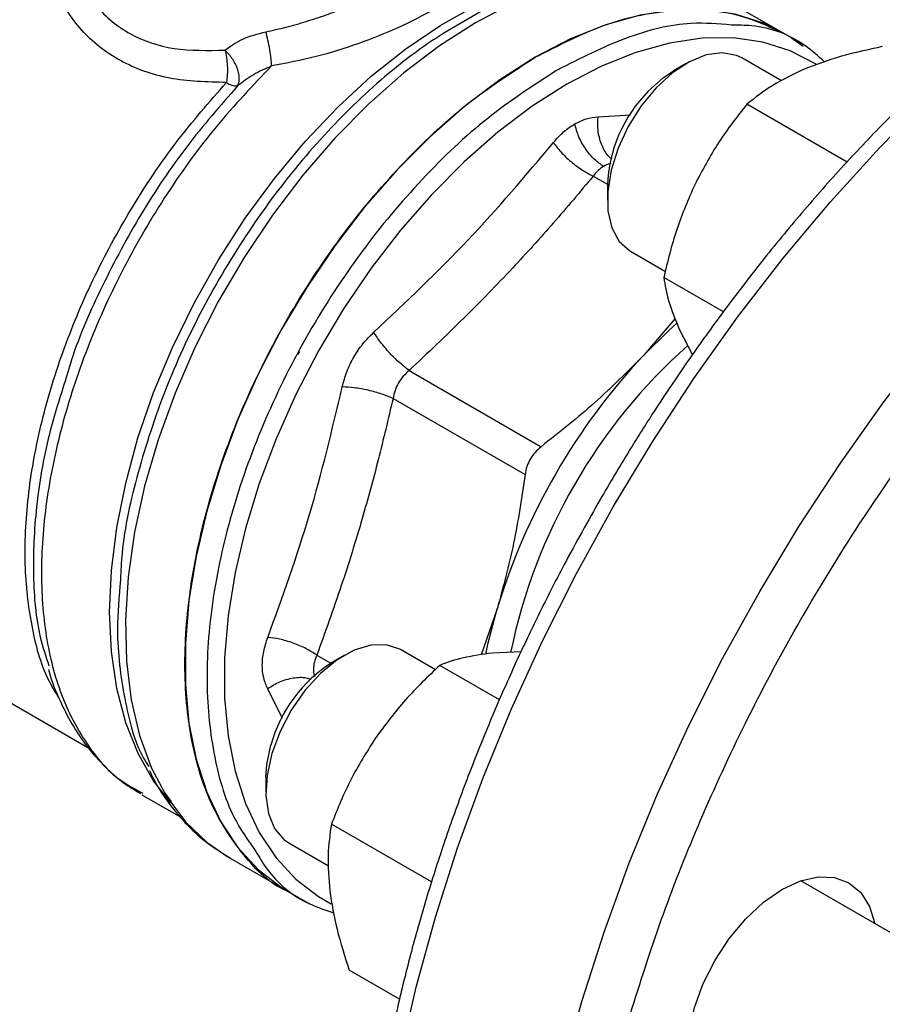
# Model space of a CAD drawing. Extents: x 0.4 to 10.6, y 0.4 to 8.1.
# Drawn here: x 2.4 to 2.5, y 4.9 to 5 of the extents above; entities that cross this region are included whole.
import ezdxf

# ---------------------------------------------------------------- set-up
doc = ezdxf.new("R2010")
doc.units = 0
doc.linetypes.add('SLD-SOLID', pattern=[0])
doc.layers.get('0').update_dxf_attribs({"linetype": 'CONTINUOUS'})

msp = doc.modelspace()

# ---------------------------------------------------------------- linework, layer by layer
at = {"color": 7, "linetype": 'SLD-SOLID'}
for p, q in [((2.490251697844541, 4.999531005330386), (2.484683000280592, 5.002745746006376)), ((2.463797023242483, 5.001659098522012), (2.461556761822463, 5.000454470483003)), ((2.492315671283363, 4.99833949882609), (2.490249401873939, 4.99953233076601)), ((2.492132962016131, 4.998251435759452), (2.491067642786326, 4.99902530420179)), ((2.490132697361072, 4.995042646562983), (2.48643113437302, 4.997179513391496)), ((2.481222027174512, 4.996663113329837), (2.480043707413765, 4.995982662662252)), ((2.496255833032342, 4.987453950393238), (2.486888066329665, 4.992861847000387)), ((2.473857528669843, 4.985266725678986), (2.473857528669843, 4.983906045492615)), ((2.476015314241395, 4.979136828758564), (2.47927532547227, 4.977254864333719)), ((2.484697551124516, 4.973471641809038), (2.479121634682948, 4.976690549854371)), ((2.480206177160579, 4.972849248605898), (2.477227800231363, 4.969410704255726)), ((2.480575910100531, 4.971864054717954), (2.48181657365761, 4.969477872987865)), ((2.45534945180266, 4.968008156082991), (2.467675921347751, 4.960892129015591)), ((2.45384274702066, 4.965398537230353), (2.466169293661257, 4.958282573322291)), ((2.463567709409832, 4.945750732510365), (2.462081849549163, 4.941460657664203)), ((2.404071223315999, 4.945104097420121), (2.425355671327712, 4.932816847124435)), ((2.457800621818618, 4.940062090708756), (2.454540848342443, 4.941943917880734)), ((2.465800748518049, 4.941747095831041), (2.463121241765422, 4.941631682421057)), ((2.449331741143937, 4.941427517819073), (2.44815342138319, 4.940747067151489)), ((2.463786087509009, 4.93726247942185), (2.458214741618306, 4.940478748944334)), ((2.441967242639267, 4.930031130168222), (2.441967242639267, 4.928670449981851)), ((2.430355541268683, 4.928616849862934), (2.430483615780097, 4.928541731966163)), ((2.430393650157713, 4.928393169861186), (2.43402539168592, 4.926296610103482)), ((2.433165675134698, 4.927754860966704), (2.43255615221798, 4.928537409031196)), ((2.457449347041976, 4.920266281075839), (2.448093330839985, 4.925667394263335)), ((2.444125028210817, 4.923901233247803), (2.447830466794466, 4.921762129085575)), ((2.438428720270359, 4.922618137126204), (2.443995614740314, 4.919404437354221)), ((2.548518246879234, 4.88769192049168), (2.491920702744042, 4.920364987255144)), ((2.443993318769712, 4.919405762789844), (2.446059588179136, 4.918212930849925)), ((2.454452954497165, 4.909312532362208), (2.449758552553531, 4.91202255291986))]:
    msp.add_line(p, q, dxfattribs=at)
at = {"color": 8, "linetype": 'SLD-SOLID'}
for p, q in [((2.472987317159994, 4.991691886534845), (2.476034734775686, 4.991886819999788)), ((2.472536973624055, 4.986151423811504), (2.473858420831555, 4.985388568576442)), ((2.446723450110845, 4.941441117495231), (2.448040603703911, 4.940680729867827)), ((2.443519450985592, 4.935513966776788), (2.442150191093203, 4.938280417586155))]:
    msp.add_line(p, q, dxfattribs=at)
at = {"color": 8, "linetype": 'SLD-SOLID', "flags": 128}
for points in [[(2.469368345883688, 4.833685250736599), (2.467806828669235, 4.835055646802155), (2.464886998941176, 4.83807528306758), (2.462239913538504, 4.841462817536999), (2.4598769076873, 4.845203744267752), (2.457808100141394, 4.849282044037259), (2.456042349852309, 4.853680252939796), (2.454587218033862, 4.858379537169617), (2.453448935783899, 4.863359773670201), (2.452632377401764, 4.868599636304274), (2.452141039515812, 4.874076687175599), (2.451977026110301, 4.879767472711491), (2.452141039515812, 4.885647624094623), (2.452632377401765, 4.891691961614033), (2.4534489357839, 4.897874602488519), (2.454587218033863, 4.904169071700681), (2.456042349852309, 4.910548415367009), (2.457808100141395, 4.916985316158547), (2.4598769076873, 4.923452210277896), (2.462239913538504, 4.929921405491622), (2.464886998941177, 4.936365199712649), (2.467806828669236, 4.942755999624854), (2.470986899563524, 4.94906643884188), (2.474413594072261, 4.955269495094203), (2.478072238563483, 4.961338605942641), (2.481947166159794, 4.967247782522793), (2.486021783826337, 4.972971720833348), (2.490278643424716, 4.978485910091709), (2.494699516428607, 4.983766737692916), (2.499265471981102, 4.988791590322451), (2.503956957959547, 4.993538950789929), (2.508753884700733, 4.997988490168999), (2.513635711027915, 5.002121154848932), (2.518581532211291, 5.005919248125113), (2.523570169485255, 5.009366505979037), (2.528580260739131, 5.012448166723343), (2.533590351993007, 5.015151034213616), (2.538578989266971, 5.017463534356315), (2.543524810450347, 5.019375764670804), (2.548406636777529, 5.020879536693307), (2.553203563518715, 5.02196841104116), (2.55789504949716, 5.022637724987239), (2.562461005049655, 5.02288461242647), (2.566881878053546, 5.022708016148938), (2.571138737651925, 5.022108692367013), (2.575213355318468, 5.021089207477138), (2.577484326292961, 5.0203077554849)], [(2.483101541128828, 4.82574159994008), (2.481477559772265, 4.827163701721165), (2.478557730044207, 4.830183337986589), (2.475910644641536, 4.833570872456009), (2.473547638790331, 4.83731179918676), (2.471478831244426, 4.841390098956267), (2.46971308095534, 4.845788307858803), (2.468257949136895, 4.850487592088623), (2.467119666886931, 4.855467828589207), (2.466303108504798, 4.860707691223279), (2.465811770618845, 4.866184742094603), (2.465647757213333, 4.871875527630496), (2.465811770618845, 4.877755679013626), (2.466303108504798, 4.883800016533034), (2.467119666886932, 4.889982657407521), (2.468257949136895, 4.896277126619682), (2.469713080955341, 4.902656470286009), (2.471478831244427, 4.909093371077547), (2.473547638790332, 4.915560265196895), (2.475910644641536, 4.92202946041062), (2.478557730044208, 4.928473254631647), (2.481477559772266, 4.93486405454385), (2.484657630666554, 4.941174493760876), (2.488084325175291, 4.947377550013198), (2.491742969666513, 4.953446660861634), (2.495617897262823, 4.959355837441787), (2.499692514929365, 4.965079775752342), (2.503949374527744, 4.970593965010701), (2.508370247531634, 4.975874792611907), (2.512936203084129, 4.980899645241443), (2.517627689062574, 4.98564700570892), (2.522424615803759, 4.990096545087988), (2.527306442130941, 4.994229209767921), (2.532252263314315, 4.998027303044101), (2.537240900588279, 5.001474560898025), (2.542250991842155, 5.004556221642331), (2.54726108309603, 5.007259089132605), (2.552249720369993, 5.009571589275303), (2.557195541553368, 5.011483819589792), (2.56207736788055, 5.012987591612295), (2.566874294621735, 5.014076465960148), (2.57156578060018, 5.014745779906225), (2.576131736152675, 5.014992667345457), (2.580552609156565, 5.014816071067925), (2.584809468754944, 5.014216747286), (2.588884086421485, 5.013197262396127), (2.591129765261972, 5.012425423531936)], [(2.433100432774147, 4.927659403582659), (2.431491138452265, 4.929695627346688), (2.430031749565536, 4.932243955709245), (2.428880373143496, 4.93512469200334), (2.428049087673967, 4.938307615931265), (2.427546613738009, 4.941759337102908), (2.427378222526869, 4.94544364531686), (2.427545680544665, 4.94932189042271), (2.428047231076922, 4.953353387779549), (2.428877612619339, 4.95749584505726), (2.430028114073482, 4.961705805903236), (2.431486666130359, 4.96593910582024), (2.433237967883231, 4.970151335473051), (2.435263647341416, 4.974298306563565), (2.437542454161242, 4.978336515387126), (2.44005048257228, 4.982223599207131), (2.442761422160282, 4.985918780660345), (2.445646833875974, 4.989383295530886), (2.448676448374247, 4.992580799405348), (2.451818483554025, 4.995477748943022), (2.455039977967661, 4.998043753761541), (2.458307136602251, 5.000251895246493), (2.461585685405702, 5.002079008940357)], [(2.461556761822463, 5.000454470483003), (2.45818928544576, 4.998309772014874), (2.454857593214537, 4.995786472496813), (2.451597089017689, 4.992911385514704), (2.448442420271698, 4.989715062888167), (2.445427109743386, 4.986231470014752), (2.442583199323634, 4.982497624940089), (2.43994090953749, 4.978553204989393), (2.437528318408833, 4.9744401251404), (2.435371063092098, 4.970202092618111), (2.433492067441666, 4.965884142444413), (2.431911298413854, 4.961532158877993), (2.430645553890084, 4.957192387829926), (2.429708284175899, 4.952910945436206), (2.429109449072661, 4.948733328009306), (2.428855412040737, 4.944703928576238), (2.428948872578827, 4.940865565140571), (2.429388837538022, 4.937259025681263), (2.430170631675397, 4.933922634723345), (2.431285947335005, 4.930891846086252), (2.432722932728339, 4.928198866137415), (2.434466317876157, 4.925872311554577), (2.436497576873367, 4.923936905233562), (2.438428720270351, 4.9226181371262)], [(2.493344744412292, 4.996588559027245), (2.493288977626326, 4.996624283560876), (2.490938448790631, 4.997847490439847), (2.488373934897845, 4.998659326944392), (2.485621751330849, 4.999051462533382), (2.482710139217341, 4.999019873365029), (2.479668975637646, 4.998564883586951), (2.476529467045444, 4.997691162009968), (2.473323829047324, 4.996407674199793), (2.470084955827069, 4.994727590478197)], [(2.470084955827069, 4.994727590478197), (2.466846082606814, 4.99266815077768), (2.463640444608694, 4.990250487736437), (2.460500936016492, 4.987499409848889), (2.457459772436797, 4.984443146896968), (2.454548160323289, 4.981113060274345), (2.451795976756294, 4.977543321176094), (2.449231462863507, 4.973770559955994), (2.446880934027812, 4.969833490249523), (2.444768509855835, 4.965772511719577), (2.442915866678148, 4.961629295501254), (2.441342015120781, 4.957446356599623), (2.440063105030474, 4.953266617628235), (2.439092259755395, 4.949132968365026), (2.43843944148183, 4.945087825645158), (2.43811134900867, 4.94117269810689), (2.43811134900867, 4.937427760256779), (2.43843944148183, 4.933891440224876), (2.439092259755395, 4.930600025440117), (2.440063105030474, 4.927587290272188), (2.441342015120782, 4.924884149460792), (2.442915866678148, 4.92251834088859), (2.444768509855836, 4.920514140952982), (2.446880934027812, 4.918892115457425), (2.448082077480175, 4.918201716526855)]]:
    msp.add_lwpolyline(points, dxfattribs=at)
at = {"color": 7, "linetype": 'SLD-SOLID', "flags": 128}
for points in [[(2.490249401873931, 4.999532330766008), (2.488428176543982, 5.000429817994053), (2.485807914014905, 5.00125930259095), (2.482995902157989, 5.001659962611953), (2.480020996020146, 5.001627686743069), (2.476913722164042, 5.001162806178386), (2.473705965424255, 5.000270091221585), (2.470430641725722, 4.998958702336157), (2.467121360321817, 4.997242096146651)], [(2.486431134373017, 4.997179513391489), (2.485915220634875, 4.997423441837703), (2.484584941921014, 4.997666938547164), (2.483097473027811, 4.997465815857863), (2.481522366347512, 4.996829478043221), (2.47993327211788, 4.995787679552212), (2.478404494618942, 4.9943891337244)], [(2.467121360321817, 4.997242096146651), (2.463812078917908, 4.995137887355528), (2.460536755219375, 4.992667667992427), (2.457328998479588, 4.989856785850752), (2.454221724623485, 4.986734084385009), (2.451246818485643, 4.983331606737925), (2.448434806628728, 4.97968426693445), (2.44581454409965, 4.975829491616606), (2.443412918337741, 4.971806835995497), (2.441254573273237, 4.967657577961319), (2.439361656447207, 4.963424294516347), (2.437753591747811, 4.959150424877274), (2.436446880094925, 4.954879824730066), (2.435454930118372, 4.950656316211277), (2.434787920567231, 4.946523238233633), (2.434452695862107, 4.942523001770131), (2.434452695862107, 4.938696654660072), (2.434787920567229, 4.935083460402681), (2.435454930118368, 4.931720495260469), (2.436446880094921, 4.928642267806616), (2.437753591747806, 4.925880364820308), (2.439361656447201, 4.923463127163632), (2.44125457327323, 4.921415358965993), (2.443412918337734, 4.919758073100171), (2.443993318769698, 4.919405762789845)], [(2.477676980067099, 4.994072519793685), (2.479059052046613, 4.995322988747008), (2.480043707413765, 4.995982662662252)], [(2.478404494618942, 4.9943891337244), (2.477007517787433, 4.992699235008319), (2.475807662707368, 4.990797001189748), (2.474861033268746, 4.988771378607863), (2.474211892812016, 4.986717083123271), (2.473890594423465, 4.984730171309651), (2.473912161658644, 4.982903548955112), (2.474275586057608, 4.981322626890806), (2.474963874299378, 4.980061327275393), (2.475944842790746, 4.979178627077054), (2.476015314241392, 4.979136828758559)], [(2.477227800231389, 4.969410704255712), (2.479559996340053, 4.971720671200665), (2.480368654660349, 4.97245386383681)], [(2.44511366266612, 4.969785534433247), (2.445053843450761, 4.969674515194966), (2.444942017466175, 4.969465726527994)], [(2.46250457116116, 4.941518689250601), (2.462733236369954, 4.942575867602548), (2.463567709409391, 4.945750732510446)], [(2.454540848342439, 4.941943917880728), (2.454470268399263, 4.941983573269241), (2.453215464477668, 4.942391976590903), (2.45177911794603, 4.942357601245043), (2.450228390771784, 4.941882054584629), (2.448635793234088, 4.940987572642967), (2.44707579342376, 4.939715980401505), (2.445621335198117, 4.938126736100181), (2.444340427407274, 4.936294151036207), (2.443292963875904, 4.934303914850402), (2.442527922834563, 4.932249088774824)], [(2.441967242639267, 4.930031130168222), (2.442046258470551, 4.931214949931358), (2.44243821400333, 4.933037186754334)], [(2.442527922834563, 4.932249088774824), (2.442081076752061, 4.930225754192995), (2.441973319654583, 4.928328519981183), (2.442209690144243, 4.926646098702512), (2.442779135799651, 4.925257158506091), (2.443655029974855, 4.924226644691812), (2.444125028210813, 4.923901233247797)], [(2.488415079074608, 4.898333131116493), (2.486785415283411, 4.897966580775989), (2.485257297419399, 4.8980276230014), (2.483917890909313, 4.898523741670243), (2.482818668394188, 4.899435871220303), (2.482001872378827, 4.900728959024498), (2.481498891876039, 4.902353312443683), (2.481329056144471, 4.90424650848691), (2.481498891876039, 4.906335792691953), (2.482001872378828, 4.908540875038495), (2.482818668394188, 4.910777015448585), (2.483917890909313, 4.912958280300304), (2.485257297419399, 4.915000844808668), (2.486785415283411, 4.916826214365104), (2.488443519788814, 4.918364241041236), (2.490167890909339, 4.919555819334438), (2.491892262029865, 4.920355157559146), (2.493550366535267, 4.920731537595658), (2.495078484399279, 4.920670495370247), (2.496417890909366, 4.920174376701404), (2.497517113424491, 4.919262247151345), (2.498333909439851, 4.91796915934715), (2.498830899206251, 4.916375815749415)]]:
    msp.add_lwpolyline(points, dxfattribs=at)
at = {"color": 7, "linetype": 'SLD-SOLID'}
for centre, radius, start, end in [((2.49105409657563, 4.958170134528861), 0.04373868563610962, 119.9974099721296, 120.1947963343298), ((2.439280312159571, 4.996267282153496), 0.001694924086874324, 234.0309052168736, 271.6426308454536), ((2.487102769086512, 4.984752922781226), 0.01325520226602092, 135.3245752699503, 177.7785239340799), ((2.516247893603257, 4.931109500906635), 0.05249484818845301, 131.6373290655129, 168.3966287053548), ((2.520992472138488, 4.928369845222019), 0.0599974884261894, 136.8396129245454, 163.1603879281878), ((2.455221718143076, 4.929534220399201), 0.01325476334666527, 122.2263007369718, 164.6758365356153)]:
    msp.add_arc(centre, radius, start, end, dxfattribs=at)
for points, knots in [([(2.577144969257487, 5.020418117456646), (2.576747941968846, 5.020582971728433), (2.57507472872412, 5.021277725864727), (2.571908046231183, 5.022110146630662), (2.567798041050207, 5.022864625867158), (2.563645196448308, 5.023197588354297), (2.559521603666233, 5.023182276398216), (2.5552942362881, 5.022821704657886), (2.550980375538132, 5.022119896125276), (2.546595955129758, 5.021079679612662), (2.54215719431116, 5.019706232508185), (2.537679985757843, 5.018005902995869), (2.53317999417098, 5.015986315690116), (2.528672779132862, 5.013656253836687), (2.524173683866768, 5.011025564185817), (2.519697932378353, 5.008105147180045), (2.515260622254148, 5.004906928076419), (2.510877053682169, 5.00144413996527), (2.50656290383538, 4.997731623476144), (2.502334559616017, 4.993786392311956), (2.498209796212339, 4.989628755960596), (2.494209287357805, 4.985284787930635), (2.490360527142633, 4.98079248806411), (2.486709747248957, 4.976220651616378), (2.483318319058058, 4.971673371579076), (2.480457998693366, 4.96758120593755), (2.478013905583945, 4.963884854302682), (2.475662783328688, 4.96017205322217), (2.474083820535165, 4.957487354084074), (2.47318916500778, 4.955966177693399)], [0, 0, 0, 0, 0.01320404668113058, 0.05564651706053918, 0.09897929314544225, 0.1382056969268816, 0.1775688133712093, 0.2170476374495101, 0.2566174427089471, 0.2962511015323744, 0.3359228182786853, 0.3756101211487479, 0.4152944149041637, 0.4549603451481746, 0.494591843970003, 0.5341791900925862, 0.5737118308103678, 0.6131769203981332, 0.6525568402737199, 0.6918251875350776, 0.7309394797608066, 0.7698263158544467, 0.808347343516214, 0.8462085323599785, 0.8826599524654752, 0.9168726039222248, 0.9411655111846816, 0.9666638119432486, 1, 1, 1, 1]), ([(2.441967954406515, 4.999620465364242), (2.442598501185854, 4.999760113759545), (2.443858930983771, 5.000039263545791), (2.445744644821463, 5.000580945152376), (2.447548528863396, 5.001174477272379), (2.449321587194575, 5.001833025741415), (2.45101135597442, 5.00252727489111), (2.453367837433297, 5.003583830764428), (2.454911465830279, 5.004424721915345), (2.455985820378343, 5.005009976264241)], [0, 0, 0, 0, 0.1241990465159409, 0.2482673518140655, 0.3727281087306704, 0.4852078308794398, 0.6103286805417626, 0.728791492091993, 1, 1, 1, 1]), ([(2.457841743770778, 5.00179542285293), (2.456695854417634, 5.001181421651448), (2.454524142820896, 5.00001775473543), (2.450644477067007, 4.998486084116717), (2.446647756079744, 4.997217198227863), (2.443889664487918, 4.996696632933165), (2.442500944001925, 4.996434524273979)], [0, 0, 0, 0, 0.265972553364241, 0.5040763115307417, 0.7502985804722825, 0.9999999999999999, 0.9999999999999999, 0.9999999999999999, 0.9999999999999999]), ([(2.46712136032191, 4.997242096146598), (2.469263137761128, 4.998338956166762), (2.473546692639565, 5.000532676207092), (2.479709216561992, 5.001828860894116), (2.485450752481956, 5.001710973283019), (2.488649961943695, 5.000258226455256), (2.490249236651556, 4.99953200290336)], [0, 0, 0, 0, 0.2500257867584539, 0.50005157351714, 0.750077360275825, 1, 1, 1, 1]), ([(2.438154492182038, 4.997914928559001), (2.438679600062211, 4.998292378492921), (2.439750118592821, 4.999061872084419), (2.441219387397578, 4.999431928188447), (2.441967954406515, 4.999620465364242)], [0, 0, 0, 0, 0.4905173195589582, 0.9999999999999999, 0.9999999999999999, 0.9999999999999999, 0.9999999999999999]), ([(2.442500949892342, 4.996434508149164), (2.442488034294717, 4.99665284604085), (2.442461058110645, 4.997108877834894), (2.442342369721285, 4.9979607678128), (2.44217329618237, 4.998855304764138), (2.442035792382804, 4.999367693138915), (2.441967955110629, 4.999620479096459)], [0, 0, 0, 0, 0.2322045962126781, 0.484994509102312, 0.7459228925452835, 1, 1, 1, 1]), ([(2.494173622866151, 4.996798155050663), (2.49356431525489, 4.997342328004987), (2.491636648329456, 4.999063928369697), (2.488622715521045, 5.000216839306131), (2.486082911547694, 5.000245708475453), (2.485445286461352, 5.000252956163375)], [0, 0, 0, 0, 0.2571361754100157, 0.8135019020110158, 1, 1, 1, 1]), ([(2.438154492182043, 4.997914928559014), (2.438204965836744, 4.997688856186781), (2.438306315699932, 4.997234908396949), (2.438378126904559, 4.996441332927152), (2.438383949473294, 4.995619708172095), (2.438318369663929, 4.995140711988393), (2.438284800556773, 4.99489552258675)], [0, 0, 0, 0, 0.2407486186689509, 0.483417333444685, 0.7355707639825058, 1, 1, 1, 1]), ([(2.439328897818608, 4.99457305457315), (2.43937707067521, 4.994675953416881), (2.439469341199123, 4.9948730463628), (2.439503392556166, 4.995257812223016), (2.439461273056985, 4.995681314698235), (2.43933125324227, 4.9961578912569), (2.439119976375709, 4.996643962572961), (2.43884000210216, 4.997117592020218), (2.438519127452624, 4.997548019879997), (2.438274461922366, 4.997794210837786), (2.438154492182043, 4.997914928559014)], [0, 0, 0, 0, 0.13052256212161, 0.2500035505264568, 0.3744041117168845, 0.4999997539664559, 0.6349744844299884, 0.7564054386214837, 0.8805554005014993, 1, 1, 1, 1]), ([(2.499536681009143, 4.998240800257615), (2.498233772553075, 4.997963240966613), (2.495604067205488, 4.997403033418324), (2.493358526999273, 4.996550924969222), (2.492225557570543, 4.996121000436975)], [0, 0, 0, 0, 0.4954579634799166, 1, 1, 1, 1]), ([(2.44399348399216, 4.919406090652442), (2.443992802326711, 4.919406343094033), (2.442339780960816, 4.920018507525359), (2.439812332014088, 4.922667550532452), (2.43668864972303, 4.927329666254241), (2.43483704003298, 4.933421116654884), (2.434198617636548, 4.940461519346942), (2.43483276129797, 4.948246354570791), (2.436705764663071, 4.956458590969119), (2.439748150988934, 4.964788055956861), (2.443842332740101, 4.97291084115422), (2.448831152422491, 4.980524620273263), (2.454522844370322, 4.987301300596274), (2.460698692932006, 4.993112628131069), (2.464980471191879, 4.995865606808124), (2.467121360321817, 4.997242096146651)], [0, 0, 0, 0, 3.437761690277536e-05, 0.08336484614882128, 0.1666953146807388, 0.2500257832126553, 0.3333562517445711, 0.4166867202764869, 0.5000171888084036, 0.5833476573403205, 0.6666781258722395, 0.7500085944041607, 0.8333390629360822, 0.9166695314680064, 1, 1, 1, 1]), ([(2.442500944001954, 4.996434524273901), (2.441919028972999, 4.99617622765347), (2.440775060607779, 4.995668450490285), (2.439805339952725, 4.994933935638764), (2.439328897818495, 4.994573054573006)], [0, 0, 0, 0, 0.5086810497974734, 1, 1, 1, 1]), ([(2.492225557570543, 4.996121000436975), (2.491215572152334, 4.995641640952261), (2.489173178812926, 4.994672279809899), (2.48765532509815, 4.99346972536875), (2.486888066329665, 4.992861847000387)], [0, 0, 0, 0, 0.4945107285263602, 0.9999999999999999, 0.9999999999999999, 0.9999999999999999, 0.9999999999999999]), ([(2.486888066329665, 4.992861847000387), (2.485981601867485, 4.991707925662753), (2.484152053189286, 4.989378926186108), (2.482733668903548, 4.986698342425187), (2.482018034407447, 4.985345875235375)], [0, 0, 0, 0, 0.4954579634750084, 1, 1, 1, 1]), ([(2.470817284848125, 4.991029879627467), (2.471178288354722, 4.991213178043081), (2.471901475478621, 4.991580374071873), (2.472624976391951, 4.991654675298462), (2.472987317159994, 4.991691886534845)], [0, 0, 0, 0, 0.4991840903492646, 1, 1, 1, 1]), ([(2.468826380201045, 4.989289828757873), (2.469136435489625, 4.989640786436528), (2.469755607785511, 4.990341639734808), (2.470463750195472, 4.99080069821251), (2.47081728484805, 4.991029879627357)], [0, 0, 0, 0, 0.500757689969301, 1, 1, 1, 1]), ([(2.473512748441924, 4.987062841706204), (2.473215785428729, 4.987266197170475), (2.472604620880239, 4.987684712759894), (2.471780108175611, 4.988691334651961), (2.471127312926648, 4.989857329480107), (2.470918750311104, 4.990646149571081), (2.470817293352763, 4.991029877435727)], [0, 0, 0, 0, 0.2426678086099108, 0.4994223357537266, 0.7564899773858321, 1, 1, 1, 1]), ([(2.452043934468242, 4.971574174228233), (2.4550419041093, 4.974399745796916), (2.461037828138761, 4.98005087455873), (2.466230200590541, 4.98621018257), (2.468826380212156, 4.989289828741496)], [0, 0, 0, 0, 0.5000012719187016, 1, 1, 1, 1]), ([(2.468826380202919, 4.989289828744231), (2.469041223391882, 4.988999753383434), (2.469483382656392, 4.988402762113656), (2.470449635379013, 4.987489801584046), (2.471519885789723, 4.9866802932501), (2.472204379030251, 4.986324364869253), (2.472536971204567, 4.986151420876416)], [0, 0, 0, 0, 0.2429477400907049, 0.4999999980975189, 0.75705225713788, 1, 1, 1, 1]), ([(2.47351275413114, 4.987062843039998), (2.473334177264267, 4.986944775156986), (2.472974574076134, 4.986707019909677), (2.472683501326751, 4.986337461598954), (2.472536973624055, 4.986151423811504)], [0, 0, 0, 0, 0.4965942259881638, 1, 1, 1, 1]), ([(2.472536973624079, 4.986151423811448), (2.471306386754358, 4.98468406406117), (2.468878168555107, 4.981788640960094), (2.464848588092301, 4.977357433182894), (2.460386662233871, 4.972748419872103), (2.457063098913583, 4.969620782646474), (2.45534945180266, 4.968008156082991)], [0, 0, 0, 0, 0.2330998001210763, 0.4599571073140767, 0.7215509819907051, 1, 1, 1, 1]), ([(2.482018034407447, 4.985345875235375), (2.481417082373333, 4.98396232413932), (2.480201836678063, 4.981164505980431), (2.479484327748847, 4.978192743769398), (2.479121634682948, 4.976690549854371)], [0, 0, 0, 0, 0.4945107285333264, 1, 1, 1, 1]), ([(2.479121634682948, 4.976690549854371), (2.479242265535955, 4.975973411344795), (2.479485738972453, 4.974525985806324), (2.480210325658379, 4.972756722453255), (2.480575910100531, 4.971864054717954)], [0, 0, 0, 0, 0.495457963478417, 1, 1, 1, 1]), ([(2.449101707727865, 4.966478088040105), (2.449228833516627, 4.966952940737108), (2.449483052324541, 4.967902523726863), (2.450155935578877, 4.969266777037501), (2.451000969573274, 4.970531677728858), (2.451696242554239, 4.971226638462526), (2.452043934468973, 4.97157417422872)], [0, 0, 0, 0, 0.25002593910578, 0.4999874282512522, 0.7499538552169658, 1, 1, 1, 1]), ([(2.455349451802261, 4.968008156083871), (2.45506183736958, 4.968228579698664), (2.454469910811819, 4.968682223802465), (2.453524156467942, 4.96962315399665), (2.452655730969614, 4.970639384799465), (2.452243995050923, 4.971268493280411), (2.452043934427381, 4.971574174250324)], [0, 0, 0, 0, 0.2429477274064182, 0.4999999849071468, 0.7570522506066913, 1, 1, 1, 1]), ([(2.477227800231363, 4.969410704255726), (2.475747164038989, 4.967919062776229), (2.472772824064728, 4.964922615098816), (2.469379857853248, 4.962239553668063), (2.467675921347751, 4.960892129015591)], [0, 0, 0, 0, 0.4978032791096881, 1, 1, 1, 1]), ([(2.423329689865928, 4.96733718507369), (2.422763191586585, 4.965568690263852), (2.421453023052235, 4.96147860501999), (2.4204121846903, 4.955223083887314), (2.420139986940467, 4.948845184150164), (2.42057274081516, 4.943827924749765), (2.421421432124028, 4.941305379436167), (2.421713622876858, 4.940436907700298)], [0, 0, 0, 0, 0.1776985609277939, 0.4109722334850774, 0.6442459116384202, 0.8775195953878189, 1, 1, 1, 1]), ([(2.455349451802978, 4.968008156082286), (2.455159799529844, 4.967836698371689), (2.454781748589202, 4.967494916289668), (2.45433968298861, 4.96685133905288), (2.454003369925288, 4.966146741405177), (2.453896404608575, 4.96564848185302), (2.45384274702066, 4.965398537230353)], [0, 0, 0, 0, 0.2508404619410325, 0.5000228630046427, 0.7491937759997099, 1, 1, 1, 1]), ([(2.442150191095878, 4.943085314011245), (2.443519257886158, 4.946873684343569), (2.446257384183296, 4.954450404854124), (2.448153601574631, 4.962468867421648), (2.449101707748327, 4.966478088040846)], [0, 0, 0, 0, 0.5000013300011398, 1, 1, 1, 1]), ([(2.453842757122668, 4.965398538307967), (2.453508040353874, 4.965537373422376), (2.452819174366535, 4.965823103917771), (2.45153140844067, 4.966171637138665), (2.4502171236626, 4.966415595697068), (2.449466462916365, 4.966457648402374), (2.449101720271043, 4.966478081620778)], [0, 0, 0, 0, 0.2429475893865437, 0.4999998405739926, 0.7570521947162443, 1, 1, 1, 1]), ([(2.45384274702065, 4.965398537230351), (2.453394572689178, 4.963484718736383), (2.452510052566945, 4.959707592628647), (2.450904451309206, 4.953873338636935), (2.449018911432162, 4.947771112404592), (2.44750271785936, 4.943590036684291), (2.446723450110845, 4.941441117495231)], [0, 0, 0, 0, 0.2325262800768364, 0.4589155585968355, 0.7219024918905056, 1, 1, 1, 1]), ([(2.46767592134772, 4.96089212901566), (2.467479727613666, 4.9607235460679), (2.467091169648762, 4.960389670740967), (2.466643696068509, 4.959749272714204), (2.466312346914445, 4.959041323753154), (2.466217286824364, 4.958537127709375), (2.466169293661257, 4.958282573322291)], [0, 0, 0, 0, 0.252276311169392, 0.4996284439683994, 0.7473764891037584, 1, 1, 1, 1]), ([(2.466169293661247, 4.958282573322291), (2.46585413918927, 4.9561320431704), (2.465226913852301, 4.951852024579137), (2.464118961894915, 4.947777819907817), (2.463567709409832, 4.945750732510365)], [0, 0, 0, 0, 0.5024581333081736, 1, 1, 1, 1]), ([(2.47318916500778, 4.955966177693399), (2.472053910177423, 4.953952516731886), (2.470462815371728, 4.951130308527509), (2.468270876932266, 4.946893334597973), (2.46647780343215, 4.943263448824197), (2.464462084972382, 4.93889826707456), (2.462482636679467, 4.934285932868213), (2.460566351082972, 4.929433493626544), (2.458761467477619, 4.924416283122045), (2.457099757820303, 4.919282809844614), (2.455605729275725, 4.914074361874623), (2.454298241227467, 4.908825806670887), (2.45319201445946, 4.903567573875191), (2.452298623310494, 4.898326772808033), (2.451627181207434, 4.893127939883033), (2.451184837428773, 4.887993534524092), (2.450977151596114, 4.882944280183231), (2.451008390716128, 4.877999410762719), (2.451281773672614, 4.873176895360655), (2.451799664600893, 4.868493696465858), (2.452563732855463, 4.863965830579727), (2.45357511777996, 4.859608514109049), (2.454834563137175, 4.855436206203396), (2.456342650051331, 4.851463035161217), (2.458099462137882, 4.847702316019992), (2.460106392271753, 4.844169176368887), (2.46235993405057, 4.840871565351585), (2.464875680045835, 4.837845036785027), (2.467119691012556, 4.835519264288295), (2.468605582845078, 4.834326639357717), (2.469088616822123, 4.833938940636497)], [0, 0, 0, 0, 0.04381914706641445, 0.06141389177384931, 0.09061755117131551, 0.1208747661275973, 0.1532716580470272, 0.1870163243109685, 0.2217894521659166, 0.257336666083668, 0.2934781960072607, 0.3300821140882667, 0.3670503155272337, 0.4043089402277905, 0.4418019725186456, 0.4794868785846063, 0.5173315938691008, 0.5553124209660567, 0.5934125561729381, 0.6316203003857961, 0.6699268067946634, 0.7083298700320948, 0.746831827966606, 0.785440236255304, 0.8241691385822539, 0.8630412171160019, 0.9020908303094778, 0.9413676079710263, 0.9809397717346687, 1, 1, 1, 1]), ([(2.428395459287565, 4.948469279413263), (2.428260604351854, 4.946903769081417), (2.42791819793851, 4.942928825376515), (2.428696813293204, 4.937327830048797), (2.429750870418464, 4.933024570837378), (2.430863137892384, 4.931285737659088), (2.431031080971045, 4.931023188403546)], [0, 0, 0, 0, 0.2297867935488843, 0.583445250986357, 0.9371037195452991, 1, 1, 1, 1]), ([(2.442150191096743, 4.938280417587865), (2.44200480879401, 4.938613620895437), (2.441714076527615, 4.93927995339231), (2.441600510393323, 4.94047655713175), (2.441714068683368, 4.94175886469738), (2.442004799840228, 4.942643112175424), (2.442150191096313, 4.943085314012034)], [0, 0, 0, 0, 0.2500277935695809, 0.4999999705593439, 0.7499558247953719, 1, 1, 1, 1]), ([(2.446723450109983, 4.941441117495145), (2.446407363897918, 4.941642648126842), (2.445756840829466, 4.94205740941637), (2.444520643023981, 4.942579482190799), (2.4432468769876, 4.942959808150215), (2.44250881301181, 4.943044272971148), (2.442150191059038, 4.9430853140462)], [0, 0, 0, 0, 0.2429477279235512, 0.4999999854763431, 0.7570522509211184, 1, 1, 1, 1]), ([(2.463121241765422, 4.941631682421057), (2.462183473936936, 4.941505244681411), (2.460287119066594, 4.941249562180807), (2.458910571596239, 4.940737560367787), (2.458214741618306, 4.940478748944334)], [0, 0, 0, 0, 0.4945107285307421, 0.9999999999999999, 0.9999999999999999, 0.9999999999999999, 0.9999999999999999]), ([(2.421663867037362, 4.940095292236129), (2.421683435481879, 4.94002016420987), (2.421938553412555, 4.939040704315786), (2.422650909005893, 4.937317795065844), (2.423823853057908, 4.934961170291205), (2.425267041747616, 4.932827825527935), (2.426963773862517, 4.930934036076938), (2.42863514412006, 4.929467896584526), (2.429820446077956, 4.928780647166636), (2.430277242262248, 4.928515792367689)], [0, 0, 0, 0, 0.0142750110757249, 0.1861063245310695, 0.3589302241773181, 0.5330309684609029, 0.7089972290210412, 0.8878522434591939, 1, 1, 1, 1]), ([(2.458214741618306, 4.940478748944334), (2.457117047674113, 4.939435257924162), (2.454901533896752, 4.937329143789184), (2.453084161101514, 4.934878966068747), (2.452167220130288, 4.933642748411842)], [0, 0, 0, 0, 0.4954579634799259, 0.9999999999999999, 0.9999999999999999, 0.9999999999999999, 0.9999999999999999]), ([(2.452167220130288, 4.933642748411842), (2.451368965971856, 4.932373134434693), (2.449754735759276, 4.92980572001088), (2.448651170990817, 4.927056895541679), (2.448093330839985, 4.925667394263335)], [0, 0, 0, 0, 0.4945107285263531, 1, 1, 1, 1]), ([(2.431102700631544, 4.930663611010223), (2.431252353316956, 4.930345549711459), (2.431784100275039, 4.929215412102265), (2.432949902046853, 4.927492975277838), (2.434606531923162, 4.925523244981802), (2.436506489824136, 4.923807371744028), (2.437953524178811, 4.922924139603926), (2.438676814382275, 4.922482662072825)], [0, 0, 0, 0, 0.08798793523001086, 0.312639340735768, 0.5395255635549787, 0.7698350092722114, 1, 1, 1, 1]), ([(2.448093330839985, 4.925667394263335), (2.447952737362567, 4.924718626690316), (2.447668972668523, 4.922803696175599), (2.447848530914691, 4.920551153080281), (2.447939125597888, 4.919414650399609)], [0, 0, 0, 0, 0.4954579634750048, 1, 1, 1, 1]), ([(2.441042552615516, 4.923090889505943), (2.441354479651273, 4.922568945771316), (2.442641063936705, 4.920416119854119), (2.445121376826757, 4.918419627373309), (2.44756463476803, 4.917621709612182), (2.448327140812235, 4.917372690830595)], [0, 0, 0, 0, 0.1804343227826231, 0.7442252117775922, 1, 1, 1, 1]), ([(2.447939125597888, 4.919414650399609), (2.448128365382827, 4.918242767887004), (2.448511046230824, 4.915872986110822), (2.449339684698298, 4.913315390208986), (2.449758552553531, 4.91202255291986)], [0, 0, 0, 0, 0.4945107285333253, 1, 1, 1, 1])]:
    msp.add_open_spline(points, degree=3, knots=knots, dxfattribs=at)
at = {"color": 8, "linetype": 'SLD-SOLID'}
for points, knots in [([(2.438284800556773, 4.994895522586751), (2.436479685510526, 4.994942552267274), (2.432888258003296, 4.995036121753961), (2.428222753073402, 4.996739912165095), (2.424559109414639, 4.999624400606395), (2.42214828163939, 5.003524217081324), (2.421318434243636, 5.007826381361811), (2.42147315613725, 5.011172243276534), (2.422367194069017, 5.012683702513338), (2.422534987694846, 5.012967374174936)], [0, 0, 0, 0, 0.1614463578888204, 0.3212110451739648, 0.4816869360978831, 0.6430750542854471, 0.806806500215881, 0.96374131715953, 0.9999999999999999, 0.9999999999999999, 0.9999999999999999, 0.9999999999999999]), ([(2.476013458789843, 4.907948206663792), (2.476934950624275, 4.910869553100343), (2.478777967698246, 4.916712351875522), (2.482302720582859, 4.925611579677138), (2.48642342712763, 4.934625735109361), (2.49123626465889, 4.943728893158765), (2.496674650635391, 4.95273199343156), (2.502691429855998, 4.96148682226623), (2.50921212701299, 4.969843138163385), (2.516144487570215, 4.977657209156283), (2.523380698162009, 4.984799560310194), (2.530803410746523, 4.991162044631298), (2.538291853644425, 4.996663226420078), (2.54572817174425, 5.001251423399926), (2.553003201099426, 5.004905836016519), (2.559983727559913, 5.00761907437123), (2.566665966670508, 5.009463226434193), (2.573060053003813, 5.010482409831281), (2.579217920156829, 5.010705691936674), (2.585175126487667, 5.01011151886258), (2.590920386767519, 5.008661558364708), (2.596386969101388, 5.006253136212567), (2.601326943851362, 5.003082498859515), (2.604116930622615, 5.00027014440625), (2.605445672845462, 4.998930749486471)], [0, 0, 0, 0, 0.04277144793024442, 0.08554444637333701, 0.1303161494635787, 0.1762243151704284, 0.2230839989237194, 0.2706835805261935, 0.3187895288668713, 0.3671527168028494, 0.4155159047388271, 0.4636218530795038, 0.5112214346819753, 0.5580811184352631, 0.6039892841421094, 0.648760987232347, 0.691531661052853, 0.7343054401123058, 0.7770761139511011, 0.8198498930286118, 0.8646215961188496, 0.9105297618256958, 0.9573894455789835, 1, 1, 1, 1]), ([(2.423507374465093, 5.009593055917564), (2.42351757333874, 5.009149490677098), (2.423531084788986, 5.008561856210267), (2.42370523389577, 5.007207076548257), (2.424236103227321, 5.004986163285809), (2.425939495412581, 5.001886830259393), (2.429159986629483, 4.999243255582603), (2.433331986124197, 4.997812556927865), (2.436534283915991, 4.997880534955139), (2.438154492182038, 4.997914928559001)], [0, 0, 0, 0, 0.06632928780368988, 0.08787292627506385, 0.2034902073174151, 0.404937888911086, 0.601544535396718, 0.7984007486573235, 1, 1, 1, 1]), ([(2.462691436263795, 5.001869076181966), (2.46069891530315, 5.000753783167907), (2.456713873319203, 4.998523197104717), (2.450843675541895, 4.993631699441433), (2.445306053460902, 4.987805340859237), (2.440280257088313, 4.981121832628329), (2.435945384764125, 4.973843108447896), (2.432422905986561, 4.96619551290511), (2.429926249267016, 4.958485910809431), (2.4285661340582, 4.952470135927559), (2.428430613435769, 4.949293342057827), (2.428395459287565, 4.948469279413263)], [0, 0, 0, 0, 0.1197567667997659, 0.2395135373655105, 0.3592703116972735, 0.479027089795051, 0.598783871658836, 0.7185406572886237, 0.8382974466844114, 0.9580542398461945, 1, 1, 1, 1]), ([(2.485445286461352, 5.000252956163375), (2.484213272680613, 5.000360380818002), (2.481128027664483, 5.000629396786392), (2.475587135580062, 4.999296248888436), (2.47132002257552, 4.997132040277603), (2.469186466073249, 4.996049935972186)], [0, 0, 0, 0, 0.2494724522285221, 0.6247362261140978, 1, 1, 1, 1]), ([(2.442500944001925, 4.996434524273979), (2.440764598515665, 4.994617507598485), (2.437291907543143, 4.990983474247493), (2.4326524825327, 4.984577882248353), (2.428615234428972, 4.977714893292502), (2.425333488191304, 4.97052459370917), (2.422899999987446, 4.963249095870344), (2.421391799386555, 4.956106292527171), (2.420853694837111, 4.94931535854401), (2.421305733247684, 4.943090089270694), (2.422721377273555, 4.937599895876596), (2.425104315264918, 4.933094319145369), (2.427678671803083, 4.930035105193967), (2.42969287733866, 4.928967941562964), (2.430355541268683, 4.928616849862934)], [0, 0, 0, 0, 0.08702991232746077, 0.1740598246549555, 0.2610897369824496, 0.3481196493099417, 0.4351495616374317, 0.5221794739649215, 0.6092093862924106, 0.6962392986198996, 0.7832692109473891, 0.8702991232748796, 0.9573290356023719, 1, 1, 1, 1]), ([(2.469056098593349, 4.995974376432991), (2.466918426459776, 4.994590262559364), (2.46264308219263, 4.99182203481211), (2.456482224012216, 4.985996630417301), (2.450808005214223, 4.979212431590725), (2.445838314236374, 4.971597855385108), (2.441763799442978, 4.963480366752998), (2.438739669323375, 4.955160442064375), (2.436885605412648, 4.946964165421072), (2.43625861674979, 4.93918775602519), (2.436935223658214, 4.932193991446114), (2.438506023264861, 4.926669848536314), (2.440311705382956, 4.924122090781857), (2.441042552615516, 4.923090889505943)], [0, 0, 0, 0, 0.09363328906510004, 0.1872665781302879, 0.2808998671954741, 0.3745331562606585, 0.4681664453258415, 0.5617997343910227, 0.6554330234562025, 0.7490663125213812, 0.8426996015865602, 0.9363328906517399, 1, 1, 1, 1]), ([(2.422628668720068, 4.937461529091551), (2.422284752049723, 4.938022798186687), (2.421120215205033, 4.939923312460727), (2.420012539274433, 4.944110330864433), (2.41934688452365, 4.949820418105394), (2.419640644543009, 4.95614595673732), (2.420822936168773, 4.962832074141602), (2.422876576846385, 4.969701530839835), (2.425734898934934, 4.976553927093031), (2.429324518736397, 4.983172480281814), (2.433507859481472, 4.989432560986478), (2.436692486865006, 4.993074535386659), (2.438284800556773, 4.994895522586751)], [0, 0, 0, 0, 0.04449404860322045, 0.1506613765362003, 0.2568287044691792, 0.3629960324021578, 0.4691633603351364, 0.5753306882681171, 0.6814980162010997, 0.7876653441340824, 0.893832672067067, 1, 1, 1, 1]), ([(2.439328897818495, 4.994573054573006), (2.437713236489527, 4.9927243047213), (2.434481913792833, 4.989026804973537), (2.430220623248207, 4.982669747473122), (2.426631301536388, 4.975953941714674), (2.424314827269199, 4.970751846685882), (2.423488648404716, 4.967888163666652), (2.423329689865928, 4.96733718507369)], [0, 0, 0, 0, 0.2359469905362104, 0.4718939867326197, 0.707840988589229, 0.943787996106038, 1, 1, 1, 1]), ([(2.474290882627593, 4.9877290865182), (2.474158792044055, 4.987839293168522), (2.473749544797888, 4.988180738916928), (2.47327173043484, 4.989123667451982), (2.472931167941208, 4.990392013299369), (2.472968956068549, 4.991266821287638), (2.472987317148941, 4.991691886537764)], [0, 0, 0, 0, 0.1392842034579115, 0.4315347481449869, 0.7237853017935535, 1, 1, 1, 1]), ([(2.474194127708346, 4.987317034690591), (2.474154766824817, 4.987312594210138), (2.473920424845657, 4.987286157024676), (2.473697901604547, 4.987164263177789), (2.47351275413114, 4.987062843039998)], [0, 0, 0, 0, 0.1679634339089379, 1, 1, 1, 1]), ([(2.44672345011165, 4.941441117495311), (2.446636874063259, 4.941221328778814), (2.446464903929813, 4.940784751970232), (2.446406601414429, 4.940138014006985), (2.4464310514471, 4.939683524793972), (2.44652080554844, 4.939474385930561), (2.446533208411328, 4.939445485628418)], [0, 0, 0, 0, 0.3194066220750888, 0.6344526048879696, 0.9494860496329667, 1, 1, 1, 1]), ([(2.446162650003041, 4.939155281016722), (2.44602389667654, 4.939205439101103), (2.445545375830918, 4.939378420099525), (2.444515696846426, 4.939316835078432), (2.443248028364258, 4.938979310104331), (2.442509196918379, 4.938508951811592), (2.442150202076197, 4.938280406854535)], [0, 0, 0, 0, 0.121776148312177, 0.4199713760818872, 0.7181667273825045, 1, 1, 1, 1])]:
    msp.add_open_spline(points, degree=3, knots=knots, dxfattribs=at)

doc.saveas('drawing.dxf')
